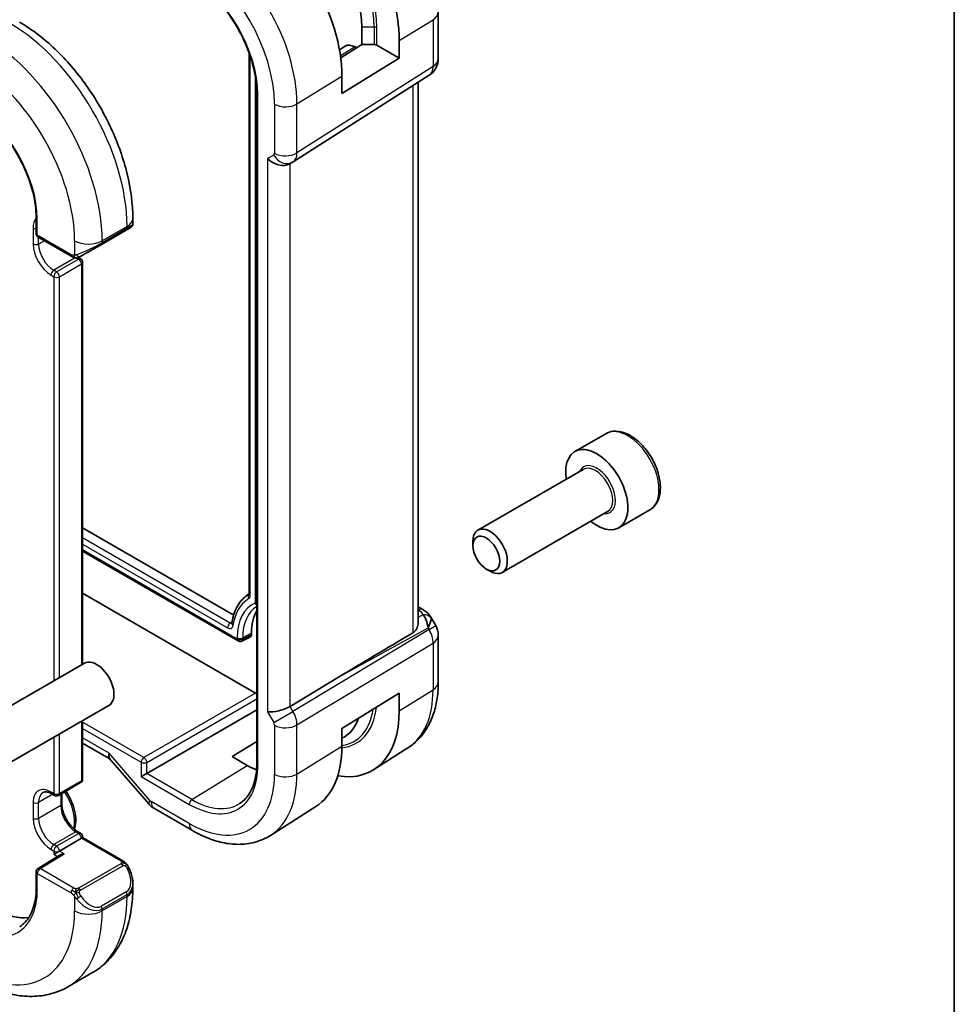
# Model space of a CAD drawing. Units: millimetres. Extents: x 14 to 2205, y 8 to 430.
# Drawn here: x 358 to 405, y 144 to 194 of the extents above; entities that cross this region are included whole.
import ezdxf

# ---------------------------------------------------------------- set-up
doc = ezdxf.new("R2010")
doc.units = ezdxf.units.MM
for name, color, linetype, lineweight in [('Border (ISO)', 7, 'Continuous', 35), ('Visible (ISO)', 7, 'Continuous', 35), ('Visible Narrow (ISO)', 7, 'Continuous', 25)]:
    doc.layers.add(name, color=color, linetype=linetype, lineweight=lineweight)

# ---------------------------------------------------------------- blocks, each defined once
blk = doc.blocks.new('図面枠 tk図枠')
at = {"layer": 'Border (ISO)'}
blk.add_line((405.5, 289), (405.5, 8), dxfattribs=at)

msp = doc.modelspace()

# ---------------------------------------------------------------- linework, layer by layer
at = {"layer": 'Visible (ISO)'}
for p, q in [((379.0916, 194.7048), (379.0916, 192.3153)), ((375.1817, 193.9353), (375.1817, 193.0372)), ((374.095, 192.3644), (375.1817, 193.0372)), ((375.1817, 193.0372), (375.806, 193.0372)), ((375.9474, 193.0033), (377.0931, 192.3418)), ((377.0931, 193.24), (377.0931, 192.3418)), ((369.4105, 192.6069), (369.4105, 164.9452)), ((374.0306, 192.7754), (374.316, 192.9568)), ((374.8281, 192.9147), (374.9087, 192.8682)), ((377.0931, 192.3418), (374.1588, 190.5251)), ((371.6631, 187.0386), (378.6286, 191.4717)), ((374.1588, 190.5251), (374.1588, 191.4232)), ((378.0557, 163.4275), (378.0557, 191.1071)), ((369.8004, 190.5581), (369.8004, 156.2652)), ((371.4846, 186.9347), (371.6311, 187.0192)), ((358.5104, 184.1757), (358.5104, 183.3592)), ((363.4538, 184.1374), (363.4538, 183.8504)), ((361.8467, 182.807), (363.1195, 183.5419)), ((363.3538, 183.6772), (363.1195, 183.5419)), ((358.6104, 183.186), (360.3354, 182.1901)), ((361.8467, 182.807), (360.7955, 182.2001)), ((360.786, 182.0652), (360.6696, 182.1324)), ((360.886, 161.3235), (360.886, 181.892)), ((387.6685, 173.124), (386.0775, 172.2055)), ((386.5068, 171.2986), (381.1159, 168.1862)), ((387.7568, 169.1336), (382.3659, 166.0211)), ((389.9185, 169.2269), (388.3275, 168.3084)), ((360.886, 168.3043), (368.6198, 163.8392)), ((380.857, 167.3885), (380.857, 167.6139)), ((360.886, 167.1108), (368.8443, 162.5161)), ((381.5457, 166.1957), (381.7409, 166.083)), ((369.7371, 159.8465), (360.886, 164.9567)), ((369.3789, 164.9057), (369.4092, 164.9249)), ((369.4129, 164.9273), (369.4129, 164.9273)), ((378.0557, 164.2615), (378.3022, 164.1192)), ((378.7067, 163.736), (378.9577, 163.3013)), ((369.5248, 162.9084), (369.5248, 162.8267)), ((379.0916, 162.8013), (379.0916, 160.4119)), ((369.4799, 162.7333), (369.0336, 162.5104)), ((360.9803, 161.3779), (307.9472, 130.7593)), ((373.9886, 160.6613), (371.504, 159.166)), ((374.1588, 158.0285), (377.0931, 159.8453)), ((377.0931, 159.8453), (377.0931, 158.9471)), ((362.2303, 159.2128), (309.1972, 128.5942)), ((364.1653, 155.7316), (369.8004, 158.985)), ((360.886, 155.4375), (360.886, 158.4367)), ((370.9749, 158.1019), (370.9762, 158.1026)), ((371.5081, 158.0892), (371.508, 158.0892)), ((374.1588, 157.1304), (374.1588, 158.0285)), ((360.886, 157.2792), (362.2508, 156.4913)), ((368.5349, 156.5947), (369.8004, 157.3764)), ((377.5337, 157.039), (375.7866, 155.9281)), ((362.3154, 156.4379), (364.2909, 154.1568)), ((369.3127, 156.1456), (368.5349, 156.5947)), ((364.1653, 155.7316), (363.8874, 155.5712)), ((360.786, 155.2643), (359.6546, 154.6111)), ((359.8254, 154.1719), (359.8254, 154.7097)), ((359.3132, 154.6927), (359.4546, 154.6111)), ((366.5086, 152.8083), (364.5589, 153.9339)), ((372.823, 154.0437), (370.4988, 152.566)), ((360.786, 152.6713), (360.6446, 152.753)), ((360.8274, 152.4165), (359.6961, 151.7633)), ((360.8274, 152.4165), (360.886, 152.4503)), ((360.886, 152.4503), (360.886, 152.4981)), ((360.886, 152.4503), (362.9396, 151.2646)), ((359.6961, 151.7633), (359.4132, 151.6)), ((359.7386, 151.5712), (358.6051, 150.8694)), ((358.5104, 150.6994), (358.5104, 149.8829)), ((363.4538, 150.1315), (363.4538, 149.8445)), ((361.4005, 145.5451), (360.1277, 144.8103))]:
    msp.add_line(p, q, dxfattribs=at)
for centre, radius, start, end in [((378.0916, 192.3153), 1, 302.47427, 0), ((358.7104, 183.3592), 0.2, 180, 240), ((360.686, 181.892), 0.2, 0, 60), ((378.0916, 162.8013), 1, 0, 30), ((368.9443, 162.6893), 0.2, 240, 296.53871), ((360.686, 155.4375), 0.2, 300, 0), ((359.5546, 154.7843), 0.2, 240, 300), ((360.686, 152.4981), 0.2, 0, 60), ((358.7104, 150.6994), 0.2, 121.76299, 180)]:
    msp.add_arc(centre, radius, start, end, dxfattribs=at)
for centre, major_axis, ratio, start_param, end_param in [((372.3533, 195.9766), (3.3516, -5.8051), 0.5773503, 0.7853982, 2.3561945), ((369.3127, 194.2211), (-3.4267, 5.9352), 0.5773503, 3.9269908, 5.4977871), ((371.9997, 195.7724), (2.25, -3.8971), 0.5773503, 0.7853982, 2.3561945), ((374.8281, 192.0982), (-0.5, 0.866), 0.5773503, 5.4977871, 6.3078805), ((375.806, 192.9217), (-0.2, 0), 0.5773503, 3.9269908, 4.712389), ((370.919, 187.5318), (-0.7391, 0.4267), 0.7174389, 1.1780972, 2.7488936), ((371.2311, 187.712), (0.4, -0.6928), 0.8164966, 0, 0.0011553), ((371.131, 187.8853), (0.5296, -0.8483), 0.5865156, 0.0040321, 0.0050986), ((362.4538, 183.3885), (-0.999, -0.4665), 0.0949824, 3.0920157, 3.0972675), ((387.2025, 170.2569), (1.125, -1.9486), 0.5773503, 5.30142, 10.4065433), ((381.7409, 167.1036), (0.625, -1.0825), 0.5773503, 5.4977871, 10.2101761), ((369.6105, 164.9452), (-0.2, 0), 0.5773503, 0, 0.00615), ((371.9997, 161.4796), (-2.15, 3.7239), 0.5773503, 0.2655877, 0.2656187), ((371.9997, 161.4796), (-1.75, 3.0311), 0.5773503, 0.3090345, 0.7853982), ((378.0522, 163.6862), (0.25, 0.433), 0.5773503, 6.2823927, 6.2831853), ((378.04, 162.8907), (0.0035, 1.1039), 0.4932576, 4.9917541, 5.7766476), ((368.7245, 163.3853), (-0.198, 0.0285), 0.6581723, 0, 0.0061986), ((378.04, 162.8907), (-0.6499, -0.8627), 0.2558, 2.1129873, 2.8978809), ((377.6863, 163.5034), (1.0372, 0.1876), 0.3546687, 0.1237304, 0.1238891), ((369.3833, 162.9086), (0.1001, -0.1734), 0.5766475, 6.2483212, 7.0679745), ((397.5801, 173.7038), (-33.3615, -19.2695), 0.0183639, 5.3368817, 5.4871807), ((361.6053, 160.2954), (0.625, -1.0825), 0.5773503, 0, 3.1415927), ((369.7369, 159.6832), (0.1, -0.1732), 0.5780539, 1.8915581, 2.3555855), ((370.919, 159.2106), (-0.7971, -0.2136), 0.3178372, 0.7004389, 2.3061418), ((372.3533, 161.6837), (3.3516, -5.8051), 0.5773503, 5.8402087, 7.0685835), ((371.9997, 161.4796), (2.25, -3.8971), 0.5773503, 6.243531, 6.7406226), ((369.3127, 159.9282), (3.4267, -5.9352), 0.5773503, 0.0246952, 0.7853982), ((362.8042, 157.0955), (0.5723, 0.59), 0.337084, 3.2262212, 3.2346246), ((369.3127, 159.9282), (-2.3163, 4.012), 0.5773503, 2.3561945, 2.5011059), ((364.8957, 154.6805), (-0.6047, -0.5237), 0.2581989, 0, 0.0060886), ((359.9387, 151.4599), (0.278, 0.0043), 0.5873369, 1.5617597, 2.3652311), ((362.4538, 150.5934), (0.7542, -1.0308), 0.6370667, 0.7163953, 0.7180052), ((356.4434, 152.4981), (2.275, -3.9404), 0.5773503, 5.4977871, 6.0508225)]:
    msp.add_ellipse(centre, major_axis=major_axis, ratio=ratio, start_param=start_param, end_param=end_param, dxfattribs=at)
msp.add_ellipse((381.5457, 166.9909), major_axis=(-0.487, 0.8435), ratio=0.5773503, dxfattribs=at)
for points, knots in [([(366.3843, 196.4749), (366.7354, 196.2722), (367.09, 196.0034), (367.7687, 195.358), (368.0925, 194.9813), (368.6745, 194.1586), (368.9325, 193.7127), (369.3559, 192.7974), (369.5213, 192.3281), (369.7432, 191.4154), (369.7998, 190.972), (369.8004, 190.5626), (369.8004, 190.5603), (369.8004, 190.5581)], [4.712389, 4.712389, 4.712389, 4.712389, 5.0252811, 5.0252811, 5.3391924, 5.3391924, 5.6533517, 5.6533517, 5.967511, 5.967511, 6.2814338, 6.2814338, 6.2831853, 6.2831853, 6.2831853, 6.2831853]), ([(357.6505, 194.189), (358.2844, 193.823), (358.9001, 193.3526), (360.0579, 192.2497), (360.5998, 191.617), (361.5693, 190.2439), (361.9967, 189.5037), (362.7011, 187.9775), (362.978, 187.1919), (363.3543, 185.6377), (363.4538, 184.8693), (363.4538, 184.1374)], [4.712389, 4.712389, 4.712389, 4.712389, 5.0265482, 5.0265482, 5.3407075, 5.3407075, 5.6548668, 5.6548668, 5.969026, 5.969026, 6.2831853, 6.2831853, 6.2831853, 6.2831853]), ([(355.212, 189.8886), (355.5505, 189.6932), (355.8926, 189.4339), (356.5474, 188.8115), (356.86, 188.4481), (357.422, 187.654), (357.6713, 187.2235), (358.0804, 186.3396), (358.2403, 185.8865), (358.4548, 185.0055), (358.5095, 184.5776), (358.5104, 184.1818), (358.5104, 184.1788), (358.5104, 184.1757)], [4.712389, 4.712389, 4.712389, 4.712389, 5.0250247, 5.0250247, 5.3387204, 5.3387204, 5.6528796, 5.6528796, 5.9670389, 5.9670389, 6.2807496, 6.2807496, 6.2831853, 6.2831853, 6.2831853, 6.2831853]), ([(363.4531, 183.8459), (363.4527, 183.8257), (363.4492, 183.8054), (363.4361, 183.7662), (363.426, 183.7471), (363.4009, 183.7138), (363.3858, 183.699), (363.3666, 183.6853), (363.3641, 183.6836), (363.3602, 183.6811), (363.359, 183.6803), (363.357, 183.6791), (363.3564, 183.6787), (363.3554, 183.6781), (363.3551, 183.6779), (363.3544, 183.6775), (363.3541, 183.6773), (363.3538, 183.6772)], [0.000355734, 0.000355734, 0.000355734, 0.000355734, 0.006407703, 0.006407703, 0.012738533, 0.012738533, 0.0189221, 0.0189221, 0.01983107, 0.01983107, 0.020286557, 0.020286557, 0.020514668, 0.020514668, 0.020629197, 0.020629197, 0.020745445, 0.020745445, 0.020745445, 0.020745445]), ([(360.5395, 182.1133), (360.5175, 182.1158), (360.4963, 182.1209), (360.4503, 182.1353), (360.4261, 182.1453), (360.3798, 182.1663), (360.3572, 182.1775), (360.3354, 182.1901)], [0, 0, 0, 0, 0.006891672, 0.006891672, 0.015894404, 0.015894404, 0.024201697, 0.024201697, 0.024201697, 0.024201697]), ([(360.7185, 182.1557), (360.7134, 182.1528), (360.7083, 182.15), (360.6875, 182.1395), (360.671, 182.1326), (360.6408, 182.1222), (360.6269, 182.1182), (360.6053, 182.1141), (360.5974, 182.113), (360.5813, 182.1116), (360.573, 182.1114), (360.5652, 182.1116)], [0, 0, 0, 0, 0.001795749, 0.001795749, 0.007148359, 0.007148359, 0.011407354, 0.011407354, 0.013805933, 0.013805933, 0.016256801, 0.016256801, 0.016256801, 0.016256801]), ([(360.7197, 182.1564), (360.721, 182.1571), (360.7235, 182.1586), (360.7269, 182.1606), (360.7303, 182.1625), (360.7347, 182.1651), (360.74, 182.1681), (360.745, 182.171), (360.7507, 182.1743), (360.7568, 182.1778), (360.7629, 182.1813), (360.7694, 182.1851), (360.7759, 182.1889), (360.7825, 182.1926), (360.7891, 182.1965), (360.7955, 182.2001)], [0.5, 0.5, 0.5, 0.5, 0.60524772, 0.60524772, 0.60524772, 0.707891, 0.707891, 0.707891, 0.80414857, 0.80414857, 0.80414857, 0.90207429, 0.90207429, 0.90207429, 1, 1, 1, 1]), ([(389.9185, 169.2269), (390.04, 169.297), (390.1444, 169.3954), (390.3144, 169.6398), (390.3763, 169.7887), (390.4559, 170.1329), (390.467, 170.3324), (390.4331, 170.7552), (390.3862, 170.9791), (390.2408, 171.4236), (390.1428, 171.644), (389.906, 172.0614), (389.7676, 172.2583), (389.462, 172.6112), (389.2948, 172.767), (388.9441, 173.0214), (388.7604, 173.1198), (388.3945, 173.2403), (388.2116, 173.2645), (387.906, 173.2289), (387.7805, 173.1887), (387.6685, 173.124)], [3.9269908, 3.9269908, 3.9269908, 3.9269908, 4.1920216, 4.1920216, 4.4809871, 4.4809871, 4.8090329, 4.8090329, 5.1480957, 5.1480957, 5.4845593, 5.4845593, 5.8194114, 5.8194114, 6.1556397, 6.1556397, 6.494645, 6.494645, 6.8243382, 6.8243382, 7.0685835, 7.0685835, 7.0685835, 7.0685835]), ([(369.3789, 164.9057), (369.2864, 164.8469), (369.2, 164.7782), (369.0411, 164.623), (368.9687, 164.5365), (368.839, 164.3482), (368.7817, 164.2462), (368.6824, 164.0291), (368.6405, 163.9139), (368.572, 163.6719), (368.5455, 163.5453), (368.5266, 163.4138)], [2.38088971, 2.38088971, 2.38088971, 2.38088971, 2.50260588, 2.50260588, 2.62432204, 2.62432204, 2.7460382, 2.7460382, 2.86775436, 2.86775436, 2.98947053, 2.98947053, 2.98947053, 2.98947053]), ([(369.4068, 164.9151), (369.4068, 164.9151), (369.407, 164.9154), (369.4079, 164.9182), (369.4096, 164.9246), (369.4104, 164.9371), (369.4105, 164.9395), (369.4105, 164.9419)], [0.012444041, 0.012444041, 0.012444041, 0.012444041, 0.014459355, 0.014459355, 0.02132533, 0.02132533, 0.02274101, 0.02274101, 0.02274101, 0.02274101]), ([(378.3023, 164.119), (378.4255, 164.0479), (378.5368, 163.9595), (378.6556, 163.8152), (378.6831, 163.7762), (378.707, 163.7349)], [0, 0, 0, 0, 0.047313765, 0.047313765, 0.063317374, 0.063317374, 0.063317374, 0.063317374]), ([(368.5244, 163.4032), (368.5244, 163.4032), (368.5245, 163.4033), (368.5249, 163.4043), (368.5254, 163.4061), (368.526, 163.4092)], [0.01247059, 0.01247059, 0.01247059, 0.01247059, 0.0138036497, 0.0138036497, 0.0174676226, 0.0174676226, 0.0174676226, 0.0174676226]), ([(377.787, 162.9342), (377.8622, 162.9792), (377.9272, 163.0459), (378.0213, 163.2072), (378.0482, 163.302), (378.0552, 163.4008), (378.0555, 163.4141), (378.0554, 163.4275)], [0.002039018, 0.002039018, 0.002039018, 0.002039018, 0.03497206, 0.03497206, 0.069944121, 0.069944121, 0.075226891, 0.075226891, 0.075226891, 0.075226891]), ([(379.0916, 160.4119), (379.0916, 160.1355), (379.0735, 159.8645), (378.9977, 159.3378), (378.9401, 159.082), (378.7817, 158.591), (378.6808, 158.3556), (378.4319, 157.9141), (378.2838, 157.7079), (377.9412, 157.3379), (377.7466, 157.1743), (377.5337, 157.039)], [0, 0, 0, 0, 0.15214059, 0.15214059, 0.30428118, 0.30428118, 0.45642176, 0.45642176, 0.60856235, 0.60856235, 0.76070294, 0.76070294, 0.76070294, 0.76070294]), ([(369.8004, 156.2652), (369.8004, 156.0681), (369.7874, 155.8795), (369.7362, 155.5241), (369.6982, 155.3574), (369.5989, 155.0496), (369.5377, 154.9086), (369.3948, 154.655), (369.3131, 154.5424), (369.1317, 154.3465), (369.032, 154.2632), (368.9239, 154.1945)], [0, 0, 0, 0, 0.15214059, 0.15214059, 0.30428118, 0.30428118, 0.45642176, 0.45642176, 0.60856235, 0.60856235, 0.76070294, 0.76070294, 0.76070294, 0.76070294]), ([(358.8632, 154.7571), (358.8815, 154.7677), (358.9013, 154.7759), (358.9457, 154.7875), (358.9704, 154.7909), (359.0258, 154.7915), (359.0563, 154.7887), (359.1227, 154.7753), (359.1585, 154.7647), (359.2336, 154.735), (359.2729, 154.716), (359.3132, 154.6927)], [3.92699082, 3.92699082, 3.92699082, 3.92699082, 4.08407045, 4.08407045, 4.24115008, 4.24115008, 4.39822972, 4.39822972, 4.55530935, 4.55530935, 4.71238898, 4.71238898, 4.71238898, 4.71238898]), ([(360.0345, 154.8304), (360.0726, 154.7741), (360.1091, 154.7163), (360.2458, 154.483), (360.3311, 154.2985), (360.4597, 153.9262), (360.5029, 153.7384), (360.5407, 153.3753), (360.535, 153.2), (360.4906, 152.9864), (360.4766, 152.935), (360.4594, 152.8855)], [5.3739819, 5.3739819, 5.3739819, 5.3739819, 5.4868431, 5.4868431, 5.8208505, 5.8208505, 6.156175, 6.156175, 6.494159, 6.494159, 6.6057846, 6.6057846, 6.6057846, 6.6057846]), ([(360.6446, 152.753), (360.5703, 152.7959), (360.4928, 152.8533), (360.3405, 152.9936), (360.2657, 153.077), (360.1279, 153.262), (360.0651, 153.3639), (359.9591, 153.5743), (359.9161, 153.683), (359.8544, 153.8939), (359.8354, 153.9961), (359.8264, 154.118), (359.8254, 154.1454), (359.8254, 154.1719)], [1.5707963, 1.5707963, 1.5707963, 1.5707963, 1.8606927, 1.8606927, 2.155877, 2.155877, 2.455225, 2.455225, 2.7552116, 2.7552116, 3.0520969, 3.0520969, 3.1415927, 3.1415927, 3.1415927, 3.1415927]), ([(364.5416, 153.9448), (364.4571, 153.9963), (364.3796, 154.0611), (364.3058, 154.1418), (364.2992, 154.1492), (364.2927, 154.1567)], [0.002377348, 0.002377348, 0.002377348, 0.002377348, 0.032292302, 0.032292302, 0.035273359, 0.035273359, 0.035273359, 0.035273359]), ([(370.4988, 152.566), (370.2733, 152.4226), (370.0276, 152.3113), (369.5136, 152.1586), (369.2454, 152.1171), (368.7012, 152.0993), (368.4251, 152.1228), (367.873, 152.2275), (367.5968, 152.3085), (367.0487, 152.5215), (366.7766, 152.6535), (366.5086, 152.8083)], [0.76070294, 0.76070294, 0.76070294, 0.76070294, 0.92272162, 0.92272162, 1.0847403, 1.0847403, 1.24675897, 1.24675897, 1.40877765, 1.40877765, 1.57079633, 1.57079633, 1.57079633, 1.57079633]), ([(362.9396, 151.2646), (362.96, 151.2528), (362.9788, 151.2402), (363.0177, 151.2125), (363.0386, 151.1967), (363.0802, 151.1601), (363.1009, 151.1388), (363.1206, 151.1156)], [0, 0, 0, 0, 0.007807193, 0.007807193, 0.016643534, 0.016643534, 0.025839329, 0.025839329, 0.025839329, 0.025839329]), ([(363.1206, 151.1156), (363.1274, 151.1078), (363.1342, 151.0995), (363.15, 151.0795), (363.1588, 151.0674), (363.1926, 151.018), (363.2155, 150.9791), (363.2484, 150.9177), (363.2594, 150.8955), (363.27, 150.8732)], [0, 0, 0, 0, 0.003167832, 0.003167832, 0.007657943, 0.007657943, 0.021147107, 0.021147107, 0.028566068, 0.028566068, 0.028566068, 0.028566068]), ([(363.27, 150.8732), (363.3519, 150.702), (363.4117, 150.5174), (363.4485, 150.267), (363.4539, 150.1996), (363.4538, 150.1331)], [0, 0, 0, 0, 0.057028481, 0.057028481, 0.077844073, 0.077844073, 0.077844073, 0.077844073]), ([(358.5104, 149.8829), (358.5104, 149.6927), (358.4978, 149.5107), (358.4485, 149.1679), (358.4118, 149.0071), (358.316, 148.7104), (358.2571, 148.5745), (358.1194, 148.3303), (358.0408, 148.2219), (357.8662, 148.0334), (357.7703, 147.9532), (357.6663, 147.8871)], [0, 0, 0, 0, 0.15214059, 0.15214059, 0.30428118, 0.30428118, 0.45642176, 0.45642176, 0.60856235, 0.60856235, 0.76070294, 0.76070294, 0.76070294, 0.76070294]), ([(363.4538, 149.8445), (363.4538, 149.4785), (363.4289, 149.1216), (363.3262, 148.4322), (363.2484, 148.0998), (363.0359, 147.4673), (362.9011, 147.167), (362.5714, 146.6102), (362.3762, 146.3536), (361.9283, 145.9003), (361.6754, 145.7038), (361.4005, 145.5451)], [0, 0, 0, 0, 0.15707963, 0.15707963, 0.31415927, 0.31415927, 0.4712389, 0.4712389, 0.62831853, 0.62831853, 0.78539816, 0.78539816, 0.78539816, 0.78539816]), ([(355.3777, 145.1818), (355.6946, 144.9988), (356.0162, 144.8418), (356.6645, 144.5861), (356.9913, 144.4873), (357.6454, 144.3551), (357.9728, 144.3217), (358.6199, 144.3288), (358.9397, 144.3695), (359.5563, 144.5308), (359.8528, 144.6516), (360.1277, 144.8103)], [4.71238898, 4.71238898, 4.71238898, 4.71238898, 4.86946861, 4.86946861, 5.02654825, 5.02654825, 5.18362788, 5.18362788, 5.34070751, 5.34070751, 5.49778714, 5.49778714, 5.49778714, 5.49778714])]:
    msp.add_open_spline(points, degree=3, knots=knots, dxfattribs=at)
for points in [[(371.6626, 187.0383), (371.6525, 187.0319), (371.6422, 187.0256), (371.6318, 187.0196)], [(360.5395, 182.1133), (360.5395, 182.1133), (360.5395, 182.1133), (360.5395, 182.1133)], [(360.5645, 182.1116), (360.5564, 182.1118), (360.5479, 182.1124), (360.5395, 182.1133)], [(360.5645, 182.1116), (360.5647, 182.1116), (360.5649, 182.1116), (360.5652, 182.1116)], [(362.3047, 156.4511), (362.2911, 156.4646), (362.273, 156.479), (362.2531, 156.4904)]]:
    msp.add_open_spline(points, degree=3, dxfattribs=at)
at = {"layer": 'Visible Narrow (ISO)'}
for p, q in [((377.0931, 193.24), (378.823, 194.311)), ((378.823, 194.311), (378.823, 191.9216)), ((375.806, 193.9353), (375.1817, 193.9353)), ((375.806, 193.9353), (375.806, 193.0372)), ((375.9474, 193.0033), (375.9474, 193.9015)), ((374.8281, 192.9147), (374.0827, 192.4543)), ((369.469, 164.8636), (369.469, 192.4377)), ((378.823, 191.9216), (371.8576, 187.4885)), ((369.7221, 191.4385), (369.7221, 164.4486)), ((371.8576, 189.9985), (374.1588, 191.4232)), ((377.787, 190.9361), (377.787, 162.9342)), ((369.859, 156.1836), (369.859, 190.4764)), ((370.7068, 189.9869), (370.7068, 187.4769)), ((371.8576, 187.4885), (371.8576, 189.9985)), ((370.6654, 187.3854), (370.3533, 187.2052)), ((370.3533, 187.2052), (370.3533, 158.884)), ((371.504, 159.166), (371.504, 186.9459)), ((358.5689, 183.2776), (358.5689, 184.0941)), ((358.3526, 183.6475), (358.3526, 182.831)), ((363.1609, 183.7291), (361.8881, 182.9943)), ((363.1609, 183.6334), (361.8881, 182.8986)), ((363.1609, 183.7291), (363.1609, 183.6334)), ((360.294, 182.2816), (358.5689, 183.2776)), ((358.6354, 182.831), (358.6354, 183.1716)), ((358.9304, 183.0013), (358.6354, 182.831)), ((360.4739, 182.9943), (360.4739, 182.2545)), ((361.8881, 182.8986), (361.8881, 182.9943)), ((360.5115, 182.1178), (359.4132, 181.4837)), ((360.686, 182.0553), (359.5546, 181.4021)), ((360.5875, 182.1122), (360.686, 182.0553)), ((359.5546, 181.4021), (359.4132, 181.4837)), ((359.6961, 181.1571), (360.8274, 181.8103)), ((360.8274, 181.8103), (360.8274, 161.2897)), ((359.2718, 181.2388), (359.4132, 181.1571)), ((359.4132, 181.1571), (359.4132, 160.4732)), ((359.6961, 160.6365), (359.6961, 181.1571)), ((368.4402, 163.43), (360.886, 167.7914)), ((360.886, 167.4706), (368.3037, 163.188)), ((368.8028, 162.6077), (360.886, 167.1784)), ((378.0557, 164.1064), (378.0645, 164.1013)), ((378.3073, 163.8551), (378.0557, 163.7159)), ((368.5393, 163.4949), (368.4402, 163.43)), ((378.616, 163.1041), (378.9577, 163.3013)), ((369.5248, 162.9084), (369.0807, 162.6693)), ((369.5248, 162.8267), (369.0807, 162.6049)), ((378.616, 163.1041), (371.6506, 158.9121)), ((373.9886, 160.6613), (378.5644, 163.1934)), ((378.5644, 163.1934), (378.616, 163.1041)), ((368.8028, 162.6721), (368.8028, 162.6077)), ((369.0807, 162.6049), (369.0807, 162.6693)), ((371.8576, 158.2156), (378.823, 162.4076)), ((378.823, 162.4076), (378.823, 160.0181)), ((369.7371, 159.8465), (364.0239, 156.548)), ((377.0931, 158.9471), (378.823, 160.0181)), ((364.1653, 156.3032), (369.8004, 159.5567)), ((370.3533, 158.884), (370.6654, 158.3433)), ((370.6654, 158.3433), (371.6506, 158.9121)), ((371.6506, 158.9121), (371.504, 159.166)), ((360.8274, 158.4029), (360.8274, 155.3558)), ((364.0239, 156.548), (360.886, 158.3597)), ((359.6961, 154.7027), (359.6961, 157.7497)), ((360.886, 158.0389), (363.8874, 156.306)), ((370.7068, 158.204), (370.7068, 155.6941)), ((371.8576, 155.7056), (371.8576, 158.2156)), ((359.4132, 157.5864), (359.4132, 154.7027)), ((362.2385, 156.7689), (360.886, 157.5498)), ((364.33, 154.3539), (362.2385, 156.7689)), ((371.8576, 155.7056), (374.1588, 157.1304)), ((363.8874, 156.306), (363.8874, 155.5712)), ((364.1653, 155.7316), (364.1653, 156.3032)), ((366.4794, 154.3956), (364.1653, 155.7316)), ((366.4794, 154.3956), (369.3127, 156.1456)), ((360.8274, 155.3558), (359.6961, 154.7027)), ((363.8874, 155.5712), (366.3429, 154.1536)), ((359.4132, 154.7027), (359.2718, 154.7843)), ((358.3526, 154.2536), (358.3526, 153.4371)), ((359.3546, 154.6688), (358.6354, 154.2536)), ((358.6354, 153.4371), (358.6354, 154.2536)), ((359.7668, 154.6758), (359.7668, 154.0903)), ((366.3429, 153.1745), (364.3932, 154.3002)), ((359.7668, 154.0903), (358.6354, 153.4371)), ((360.5446, 152.7431), (359.4132, 152.0899)), ((360.5446, 152.7431), (360.686, 152.6614)), ((360.686, 152.6614), (359.5546, 152.0082)), ((360.8274, 152.4165), (362.8396, 151.2547)), ((359.2718, 151.8449), (359.4132, 151.7633)), ((359.5546, 152.0082), (359.4132, 152.0899)), ((359.4132, 151.7633), (359.4132, 151.6)), ((359.9387, 151.6232), (359.6961, 151.7633)), ((358.7104, 150.8627), (359.9387, 151.6232)), ((359.4132, 151.6), (359.6056, 151.4889)), ((360.4354, 149.8667), (358.7104, 150.8627)), ((362.8377, 151.1136), (360.6799, 149.8678)), ((360.7799, 149.7622), (362.9377, 151.008)), ((358.5689, 149.8012), (358.5689, 150.6177)), ((358.5689, 150.6177), (360.294, 149.6217)), ((363.1195, 149.6713), (361.8467, 148.9364)), ((360.4739, 149.4411), (360.4739, 148.7014)), ((361.8881, 148.7971), (363.1609, 149.5319)), ((363.1609, 149.4362), (361.8881, 148.7014)), ((363.1609, 149.5319), (363.1609, 149.4362)), ((361.8881, 148.7014), (361.8881, 148.7971))]:
    msp.add_line(p, q, dxfattribs=at)
for centre, major_axis, ratio, start_param, end_param in [((372.3533, 195.9766), (-2.5414, 4.4019), 0.5773503, 3.9269908, 5.4977871), ((372.3119, 195.9526), (2.4707, -4.2794), 0.5773503, 0.7853982, 2.3561945), ((366.9283, 192.8444), (-3.4855, 6.0371), 0.5773503, 3.9269908, 5.4977871), ((366.3429, 192.5064), (3.0858, -5.3447), 0.5773503, 0.7853982, 2.3561945), ((366.3429, 192.5064), (-2.4863, 4.3063), 0.5773503, 3.9269908, 5.4977871), ((378.0916, 194.7048), (1, 0), 0.5773503, 5.5326937, 6.2831853), ((357.1505, 187.1992), (4.25, -7.3612), 0.5773503, 0.7853982, 2.3561945), ((375.806, 193.8198), (0.2, 0), 0.5773503, 0.7853982, 1.5707963), ((355.8777, 186.4644), (-4.25, 7.3612), 0.5773503, 3.9269908, 5.4977871), ((355.1706, 186.0561), (3.75, -6.4952), 0.5773503, 0.7853982, 2.3561945), ((378.0916, 192.3153), (1, 0), 0.5773503, 5.5326937, 6.2831853), ((378.0916, 192.3153), (0.5369, -0.8436), 0.5887402, 0, 0.7599637), ((370.0004, 190.5581), (-0.2, 0), 0.5773503, 0, 0.7853982), ((355.1706, 186.0561), (-2.403, 4.1621), 0.5773503, 3.9269908, 5.4977871), ((371.2725, 190.3135), (-0.8, 0), 0.5773503, 0.7853982, 2.3911011), ((370.5653, 187.5587), (0.1001, -0.1733), 0.5770588, 6.2829333, 7.0678268), ((371.2725, 187.8035), (-0.8, 0), 0.5773503, 0.7853982, 2.3911011), ((371.131, 187.8853), (0.5296, -0.8483), 0.5865156, 0.0050986, 0.7650623), ((371.2311, 187.712), (0.4, -0.6928), 0.8164966, 4.712389, 6.2831853), ((359.2718, 183.1167), (-0.65, 1.1258), 0.5773503, 0.1907476, 0.7853982), ((358.7104, 184.1757), (-0.2, 0), 0.5773503, 0, 0.7853982), ((362.4538, 184.1374), (1, 0), 0.5773503, 5.4977871, 6.2831853), ((358.494, 183.7291), (-0.2, 0), 0.5773503, 0.7853982, 1.6527442), ((363.0195, 183.7151), (0.1, -0.1732), 0.5773503, 0, 0.7853982), ((362.4538, 183.3885), (-0.999, -0.4665), 0.0949824, 2.3118665, 3.0920157), ((358.7104, 183.3592), (-0.2, 0), 0.5773503, 0, 0.7853982), ((358.7104, 183.3592), (-0.1, -0.1732), 0.5773503, 5.4977871, 6.2831853), ((361.181, 183.4025), (-1, 0), 0.5773503, 0.7853982, 2.3561945), ((358.494, 182.9126), (-0.2, 0), 0.5773503, 0.7853982, 2.3561945), ((359.2718, 182.3002), (0.65, -1.1258), 0.5773503, 3.9269908, 5.4977871), ((359.4132, 182.3819), (-0.55, 0.9526), 0.5773503, 0.7853982, 2.3561945), ((361.181, 182.6536), (-0.999, -0.4665), 0.0949824, 0.8743328, 2.3118665), ((361.7467, 182.9802), (0.1, -0.1732), 0.5773503, 0, 0.7853982), ((360.4354, 182.3633), (-0.1, -0.1732), 0.5773503, 5.4977871, 6.2831853), ((360.6955, 182.3733), (0.1, -0.1732), 0.7583684, 4.8064799, 5.5448326), ((360.6955, 182.3733), (0.1, -0.1732), 0.7583684, 5.5448326, 6.2831853), ((360.686, 181.892), (0.1, 0.1732), 0.5773503, 0, 0.7853982), ((360.686, 181.892), (0.1, -0.1732), 0.5773503, 0.7853982, 2.3561945), ((359.4132, 181.3204), (-0.1, -0.1732), 0.5773503, 3.9269908, 5.4977871), ((360.686, 181.892), (0.2, 0), 0.5773503, 5.4977871, 6.2831853), ((359.5546, 181.2388), (-0.1, -0.1732), 0.5773503, 3.9269908, 5.4977871), ((359.5546, 181.2388), (0.2, 0), 0.5773503, 3.9269908, 5.4977871), ((359.5546, 181.2388), (-0.1, 0.1732), 0.5773503, 3.9269908, 5.4977871), ((388.7935, 171.1755), (-1.125, 1.9486), 0.5773503, 3.1415927, 6.2831853), ((387.2025, 170.2569), (0.675, -1.1691), 0.5773503, 5.8958687, 9.8120946), ((387.1318, 170.2161), (-0.625, 1.0825), 0.5773503, 3.1415927, 6.2831853), ((369.5284, 164.7627), (-0.1011, 0.1726), 0.8164909, 0.140052, 1.5655281), ((371.5705, 161.2318), (-2.1394, 3.7056), 0.5773503, 0.0103531, 0.0246952), ((369.2506, 164.9591), (0.1225, -0.2851), 0.634225, 0.0787831, 0.9754631), ((369.6105, 164.9452), (-0.2, 0), 0.5773503, 0.00615, 0.7853982), ((371.5706, 161.2317), (-2.1395, 3.7057), 0.5773503, 0.008483, 0.0084904), ((369.5284, 164.7627), (-0.1011, 0.1726), 0.8164909, 0.103241, 0.103424), ((371.434, 161.153), (-2.0395, 3.5325), 0.5773503, 0.0037253, 0.633276), ((371.434, 161.153), (-1.8605, 3.2225), 0.5773503, 6.2062121, 7.0685835), ((369.8635, 164.5302), (0.0762, -0.1849), 0.814079, 4.8207123, 5.4312513), ((369.8635, 164.5302), (-0.2, 0), 0.5773503, 0.7853982, 1.2497101), ((371.5705, 161.2318), (-1.7606, 3.0494), 0.5773503, 0.0054357, 0.7853982), ((378.0522, 163.6862), (0.25, 0.433), 0.5773503, 0, 0.7504916), ((377.6986, 163.9185), (-0.6143, 0.1653), 0.4867421, 3.4598387, 4.2108349), ((378.2949, 163.44), (0.4727, 0.1631), 0.8127466, 0.2340183, 1.2722732), ((368.4451, 163.2697), (0.1, 0.1732), 0.5773503, 0.8203047, 2.3561945), ((368.7245, 163.3853), (-0.198, 0.0285), 0.6581723, 0.0061986, 0.8739476), ((377.6863, 163.5034), (1.0372, 0.1876), 0.3546687, 6.2743143, 6.4069158), ((378.0916, 162.8013), (0.5156, -0.8568), 0.6054306, 0.7749062, 1.5597997), ((378.0916, 162.8013), (1, 0), 0.5773503, 5.5326937, 6.2831853), ((368.9443, 162.7537), (-0.2, 0), 0.5773503, 0.7853982, 2.3212879), ((368.9443, 162.6893), (-0.1, -0.1732), 0.5773503, 5.4977871, 6.2831853), ((368.9443, 162.6893), (-0.2, 0), 0.5773503, 0.7853982, 2.3212879), ((368.9443, 162.6893), (0.0894, -0.1789), 0.5766475, 0, 0.8196533), ((378.0916, 160.4119), (1, 0), 0.5773503, 5.5326937, 6.2831853), ((374.1457, 162.7186), (3.3073, -5.7285), 0.5773503, 0.0246952, 0.7853982), ((371.131, 158.6122), (-0.5125, 0.8587), 0.5998918, 3.9187124, 4.703606), ((372.3533, 161.6837), (2.5414, -4.4019), 0.5773503, 6.0239431, 6.9466883), ((372.3119, 161.6598), (2.4707, -4.2794), 0.5773503, 6.0547081, 6.9071641), ((370.5653, 158.2856), (0.1001, -0.1732), 0.5776416, 0.7851453, 1.5700388), ((371.2725, 158.5306), (-0.8, 0), 0.5773503, 0.7853982, 2.3911011), ((362.8042, 157.0955), (0.5723, 0.59), 0.337084, 2.4408249, 3.2262212), ((362.8042, 157.0955), (-0.436, -0.7028), 0.5195245, 5.4823291, 6.1228509), ((364.0289, 156.3877), (-0.1, -0.1732), 0.5773503, 3.9618974, 5.4977871), ((364.0289, 156.3877), (0.2, 0), 0.5773503, 3.9269908, 5.4628806), ((364.0289, 156.3877), (-0.1, 0.1732), 0.5363736, 3.9275998, 5.4971782), ((370.0004, 156.2652), (-0.2, 0), 0.5773503, 0, 0.7853982), ((366.3429, 158.2136), (2.4863, -4.3063), 0.5773503, 5.4977871, 7.0685835), ((360.686, 155.4375), (0.1, -0.1732), 0.5773503, 0, 0.7853982), ((360.686, 155.4375), (0.2, 0), 0.5773503, 5.4977871, 6.2831853), ((366.3429, 158.2136), (3.0858, -5.3447), 0.5773503, 5.4977871, 7.0685835), ((366.9283, 158.5516), (3.4855, -6.0371), 0.5773503, 0.0246952, 0.7853982), ((371.2725, 156.0206), (-0.8, 0), 0.5773503, 0.7853982, 2.3911011), ((359.2718, 153.7229), (-0.65, 1.1258), 0.5773503, 5.4977871, 7.0685835), ((359.4132, 153.8045), (-0.55, 0.9526), 0.5773503, 0, 0.7853982), ((359.4132, 154.8659), (-0.1, -0.1732), 0.5773503, 5.4977871, 6.2831853), ((359.1304, 154.0495), (0.95, -1.6454), 0.5773503, 0.5324895, 1.6891059), ((358.494, 154.3352), (-0.2, 0), 0.5773503, 0.7853982, 2.3561945), ((359.5546, 154.7843), (-0.1, -0.1732), 0.5773503, 5.4977871, 6.2831853), ((359.5546, 154.7843), (-0.2, 0), 0.5773503, 0.7853982, 2.3561945), ((359.5546, 154.7843), (0.1, -0.1732), 0.5773503, 0, 0.7853982), ((364.8957, 154.6805), (-0.6047, -0.5237), 0.2581989, 5.642663, 6.2831853), ((364.3932, 154.4635), (-0.0999, 0.1733), 0.5775162, 1.8932664, 2.3566264), ((364.9589, 154.6268), (-0.4, -0.6928), 0.5773503, 5.4977871, 6.2831853), ((366.4843, 154.2352), (-0.1, -0.1732), 0.5773503, 3.9618974, 5.4977871), ((366.4794, 158.2924), (2.3863, -4.1332), 0.5773503, 5.4977871, 6.3078805), ((359.6254, 154.1719), (0.2, 0), 0.5773503, 5.4977871, 6.2831853), ((360.5446, 153.6412), (0.55, -0.9526), 0.5773503, 3.9269908, 5.4977871), ((358.494, 153.5187), (-0.2, 0), 0.5773503, 0.7853982, 2.3561945), ((359.2718, 152.9064), (0.65, -1.1258), 0.5773503, 3.9269908, 5.4977871), ((359.4132, 152.988), (-0.55, 0.9526), 0.5773503, 0.7853982, 2.3561945), ((360.5446, 152.5798), (0.1, 0.1732), 0.5773503, 0, 0.7853982), ((366.9086, 153.5011), (-0.4, -0.6928), 0.5773503, 5.4977871, 6.2831853), ((360.686, 152.4981), (0.1, 0.1732), 0.5773503, 0, 0.7853982), ((360.686, 152.4981), (-0.1, 0.1732), 0.5773503, 3.9269908, 5.4977871), ((360.686, 152.4981), (0.2, 0), 0.5773503, 5.4977871, 6.2831853), ((359.4132, 151.9266), (-0.1, -0.1732), 0.5773503, 3.9269908, 5.4977871), ((359.5546, 151.8449), (-0.1, -0.1732), 0.5773503, 3.9269908, 5.4977871), ((359.5546, 151.8449), (0.2, 0), 0.5773503, 3.9269908, 5.4977871), ((359.5546, 151.8449), (-0.1, 0.1732), 0.5773503, 3.9269908, 5.4977871), ((362.8396, 151.0914), (0.1, 0.1732), 0.5773503, 0, 0.7853982), ((358.7104, 150.6994), (-0.2, 0), 0.5773503, 0, 0.7853982), ((358.7104, 150.6994), (0.1, 0.1732), 0.5773503, 0.7853982, 2.3561945), ((358.7104, 150.6994), (-0.1053, 0.17), 0.5971478, 5.4797139, 6.2831853), ((362.8377, 150.9503), (-0.1, 0.1732), 0.5773503, 5.1050881, 5.4977871), ((362.8377, 150.9503), (-0.1, 0.1732), 0.5773503, 4.712389, 5.1050881), ((362.5538, 150.6511), (0.5657, -0.9798), 0.5773503, 0, 1.4375338), ((363.0896, 150.7869), (0.1804, 0.0863), 0.0544843, 0.2190708, 0.9574235), ((363.0896, 150.7869), (0.1804, 0.0863), 0.0544843, 0.001652, 0.2190708), ((355.1706, 151.7633), (2.403, -4.1621), 0.5773503, 5.4977871, 7.0685835), ((358.7104, 149.8829), (-0.2, 0), 0.5773503, 0, 0.7853982), ((360.4354, 149.7034), (0.1, 0.1732), 0.5773503, 1.5707963, 2.3561945), ((360.4354, 149.7034), (0.1, 0.1732), 0.5773503, 0.7853982, 1.5707963), ((360.6799, 149.7045), (0.1, -0.1732), 0.5773503, 1.9634954, 2.3561945), ((360.6799, 149.7045), (0.1, -0.1732), 0.5773503, 1.5707963, 1.9634954), ((363.0195, 149.6136), (0.1, -0.1732), 0.5773503, 0.7853982, 1.5707963), ((362.4538, 150.5934), (0.7542, -1.0308), 0.6370667, 6.2141823, 6.9995806), ((362.4538, 149.8445), (1, 0), 0.5773503, 5.4977871, 6.2831853), ((360.6955, 149.4046), (-0.165, -0.1131), 0.0544843, 0.7074638, 1.4458165), ((361.181, 149.8585), (0.7542, -1.0308), 0.6370667, 4.7766485, 6.2141823), ((360.6955, 149.4046), (-0.165, -0.1131), 0.0544843, 1.4458165, 2.1841691), ((361.281, 149.9162), (0.5657, -0.9798), 0.5773503, 4.8456515, 6.2831853), ((357.1505, 152.9064), (4.25, -7.3612), 0.5773503, 0, 0.7853982), ((355.1706, 151.7633), (3.75, -6.4952), 0.5773503, 5.4977871, 7.0685835), ((355.8777, 152.1715), (4.25, -7.3612), 0.5773503, 0, 0.7853982), ((361.181, 149.1096), (-1, 0), 0.5773503, 0.7853982, 2.3561945), ((361.7467, 148.8787), (0.1, -0.1732), 0.5773503, 0.7853982, 1.5707963)]:
    msp.add_ellipse(centre, major_axis=major_axis, ratio=ratio, start_param=start_param, end_param=end_param, dxfattribs=at)
for points, knots in [([(360.4399, 182.2524), (360.4315, 182.2522), (360.4222, 182.252), (360.4123, 182.2522), (360.4032, 182.2524), (360.3937, 182.2528), (360.384, 182.254), (360.3742, 182.2553), (360.3643, 182.2573), (360.3547, 182.2597), (360.3439, 182.2624), (360.3337, 182.2655), (360.3246, 182.2686), (360.3107, 182.2732), (360.2996, 182.2784), (360.294, 182.2816)], [0.25827312, 0.25827312, 0.25827312, 0.25827312, 0.39314391, 0.39314391, 0.39314391, 0.51690147, 0.51690147, 0.51690147, 0.64201572, 0.64201572, 0.64201572, 0.78266988, 0.78266988, 0.78266988, 1, 1, 1, 1]), ([(360.4739, 182.2546), (360.4722, 182.2543), (360.4699, 182.254), (360.4671, 182.2537), (360.4605, 182.253), (360.451, 182.2527), (360.4399, 182.2524)], [0.00000016, 0.00000016, 0.00000016, 0.00000016, 0.07789573, 0.07789573, 0.07789573, 0.25827312, 0.25827312, 0.25827312, 0.25827312]), ([(360.5741, 182.2816), (360.5708, 182.2803), (360.56, 182.2766), (360.5468, 182.2724), (360.5384, 182.2698), (360.5291, 182.2669), (360.5199, 182.2645), (360.5104, 182.262), (360.5011, 182.2599), (360.4933, 182.2582), (360.4837, 182.2562), (360.4765, 182.2549), (360.4739, 182.2546)], [0, 0, 0, 0, 0.3215828, 0.3215828, 0.3215828, 0.5255123, 0.5255123, 0.5255123, 0.7373622, 0.7373622, 0.7373622, 1, 1, 1, 1]), ([(368.5266, 163.4137), (368.5243, 163.4129), (368.5219, 163.4122), (368.5195, 163.4117), (368.4962, 163.4064), (368.468, 163.4129), (368.4402, 163.43)], [0.029888196, 0.029888196, 0.029888196, 0.029888196, 0.032407415, 0.032407415, 0.032407415, 0.056712189, 0.056712189, 0.056712189, 0.056712189]), ([(362.8964, 151.1844), (362.8962, 151.1749), (362.8933, 151.1652), (362.888, 151.1562), (362.8828, 151.1474), (362.8754, 151.1394), (362.8664, 151.1322), (362.8653, 151.1314), (362.8642, 151.1305), (362.8631, 151.1297), (362.8551, 151.1237), (362.8461, 151.1185), (362.8377, 151.1136)], [0.5, 0.5, 0.5, 0.5, 0.6699894, 0.6699894, 0.6699894, 0.83656608, 0.83656608, 0.83656608, 0.85622576, 0.85622576, 0.85622576, 1, 1, 1, 1]), ([(362.8396, 151.2547), (362.8453, 151.2515), (362.8511, 151.2481), (362.8568, 151.2443), (362.8623, 151.2406), (362.8678, 151.2365), (362.8728, 151.232), (362.8777, 151.2274), (362.8822, 151.2225), (362.8858, 151.2174), (362.8894, 151.2122), (362.8922, 151.2068), (362.894, 151.2014), (362.8958, 151.1957), (362.8966, 151.19), (362.8964, 151.1844)], [0, 0, 0, 0, 0.10026775, 0.10026775, 0.10026775, 0.19847065, 0.19847065, 0.19847065, 0.29651622, 0.29651622, 0.29651622, 0.39628078, 0.39628078, 0.39628078, 0.5, 0.5, 0.5, 0.5]), ([(362.9377, 151.008), (362.9505, 151.0154), (362.9637, 151.0229), (362.978, 151.0264), (362.9921, 151.0299), (363.0072, 151.0296), (363.023, 151.0251), (363.0399, 151.0203), (363.0574, 151.0109), (363.073, 150.9995)], [0, 0, 0, 0, 0.16464555, 0.16464555, 0.16464555, 0.3268563, 0.3268563, 0.3268563, 0.5, 0.5, 0.5, 0.5]), ([(363.073, 150.9995), (363.0829, 150.9922), (363.0928, 150.9837), (363.1025, 150.9741), (363.1119, 150.9647), (363.1212, 150.9543), (363.1303, 150.9429), (363.1387, 150.9322), (363.1467, 150.9211), (363.1539, 150.91), (363.1612, 150.8987), (363.1677, 150.8874), (363.1736, 150.8764), (363.1795, 150.8654), (363.1848, 150.8547), (363.1896, 150.8446)], [0.5, 0.5, 0.5, 0.5, 0.60524772, 0.60524772, 0.60524772, 0.707891, 0.707891, 0.707891, 0.80414857, 0.80414857, 0.80414857, 0.90207429, 0.90207429, 0.90207429, 1, 1, 1, 1]), ([(363.0925, 151.1316), (363.1042, 151.129), (363.1132, 151.1242), (363.1206, 151.1157), (363.1206, 151.1156)], [0, 0, 0, 0, 0.33333333, 0.33440187, 0.33440187, 0.33440187, 0.33440187]), ([(360.5578, 149.8339), (360.5495, 149.8339), (360.5412, 149.8342), (360.5329, 149.8349), (360.5248, 149.8357), (360.5167, 149.8367), (360.5089, 149.8382), (360.5013, 149.8396), (360.4939, 149.8414), (360.4869, 149.8434), (360.4801, 149.8454), (360.4736, 149.8477), (360.4676, 149.8503), (360.4662, 149.8508), (360.4649, 149.8514), (360.4636, 149.852), (360.459, 149.854), (360.4546, 149.8561), (360.4505, 149.8583), (360.4451, 149.8611), (360.4402, 149.8639), (360.4354, 149.8667)], [0.5, 0.5, 0.5, 0.5, 0.58502424, 0.58502424, 0.58502424, 0.66947181, 0.66947181, 0.66947181, 0.75324782, 0.75324782, 0.75324782, 0.83626522, 0.83626522, 0.83626522, 0.85443497, 0.85443497, 0.85443497, 0.91835525, 0.91835525, 0.91835525, 1, 1, 1, 1]), ([(360.6799, 149.8678), (360.6759, 149.8654), (360.6717, 149.8631), (360.6673, 149.8607), (360.6629, 149.8583), (360.6582, 149.856), (360.6531, 149.8537), (360.6481, 149.8515), (360.6426, 149.8493), (360.6369, 149.8472), (360.6312, 149.8452), (360.6251, 149.8433), (360.6188, 149.8417), (360.6125, 149.84), (360.6059, 149.8386), (360.5993, 149.8374), (360.5925, 149.8363), (360.5857, 149.8354), (360.5788, 149.8348), (360.5718, 149.8342), (360.5647, 149.8339), (360.5578, 149.8339)], [0, 0, 0, 0, 0.07187067, 0.07187067, 0.07187067, 0.14250295, 0.14250295, 0.14250295, 0.21256871, 0.21256871, 0.21256871, 0.28268769, 0.28268769, 0.28268769, 0.35348445, 0.35348445, 0.35348445, 0.42564648, 0.42564648, 0.42564648, 0.5, 0.5, 0.5, 0.5]), ([(360.72, 149.6402), (360.7191, 149.6488), (360.7187, 149.6574), (360.7189, 149.6657), (360.7191, 149.6739), (360.7199, 149.6819), (360.7212, 149.6894), (360.7226, 149.6968), (360.7246, 149.7038), (360.7271, 149.7101), (360.7296, 149.7165), (360.7328, 149.7222), (360.7363, 149.7272), (360.7396, 149.7319), (360.7431, 149.7359), (360.7472, 149.7397), (360.7519, 149.7442), (360.7576, 149.7485), (360.7635, 149.7523), (360.7688, 149.7559), (360.7743, 149.759), (360.7799, 149.7622)], [0.5, 0.5, 0.5, 0.5, 0.57172447, 0.57172447, 0.57172447, 0.6426242, 0.6426242, 0.6426242, 0.71336021, 0.71336021, 0.71336021, 0.78457822, 0.78457822, 0.78457822, 0.85049403, 0.85049403, 0.85049403, 0.92879556, 0.92879556, 0.92879556, 1, 1, 1, 1]), ([(360.294, 149.6217), (360.2989, 149.6189), (360.308, 149.6128), (360.3196, 149.6035), (360.3271, 149.5975), (360.3356, 149.5904), (360.3447, 149.5825), (360.3527, 149.5755), (360.361, 149.568), (360.3695, 149.5599), (360.3775, 149.5521), (360.3856, 149.5438), (360.3936, 149.5353), (360.4016, 149.5267), (360.4094, 149.5179), (360.4169, 149.5093), (360.4251, 149.4999), (360.4328, 149.4908), (360.4399, 149.4825)], [0, 0, 0, 0, 0.19035453, 0.19035453, 0.19035453, 0.31386322, 0.31386322, 0.31386322, 0.42140608, 0.42140608, 0.42140608, 0.52396797, 0.52396797, 0.52396797, 0.62813475, 0.62813475, 0.62813475, 0.74172688, 0.74172688, 0.74172688, 0.74172688]), ([(360.4399, 149.4825), (360.4472, 149.4739), (360.4539, 149.466), (360.4594, 149.4593), (360.4659, 149.4513), (360.4709, 149.445), (360.4739, 149.4411)], [0.74172688, 0.74172688, 0.74172688, 0.74172688, 0.86054632, 0.86054632, 0.86054632, 1, 1, 1, 1]), ([(360.4739, 149.4411), (360.4748, 149.4399), (360.4764, 149.4379), (360.4784, 149.4353), (360.4827, 149.4296), (360.4893, 149.4208), (360.4971, 149.4106), (360.5029, 149.4031), (360.5094, 149.3947), (360.5161, 149.3861), (360.5224, 149.378), (360.5289, 149.3697), (360.5352, 149.3616), (360.5421, 149.3528), (360.5487, 149.3445), (360.5546, 149.3372), (360.5641, 149.3252), (360.5715, 149.3161), (360.5741, 149.3128)], [0.00000014, 0.00000014, 0.00000014, 0.00000014, 0.09424462, 0.09424462, 0.09424462, 0.29608497, 0.29608497, 0.29608497, 0.44613462, 0.44613462, 0.44613462, 0.58843853, 0.58843853, 0.58843853, 0.74422937, 0.74422937, 0.74422937, 1, 1, 1, 1]), ([(360.7955, 149.4624), (360.791, 149.4689), (360.7864, 149.4756), (360.7818, 149.4827), (360.7773, 149.4898), (360.7726, 149.4973), (360.768, 149.5053), (360.7634, 149.5134), (360.7589, 149.5219), (360.7545, 149.5308), (360.7502, 149.5397), (360.746, 149.5489), (360.7421, 149.5582), (360.7383, 149.5676), (360.7348, 149.5769), (360.7318, 149.5862), (360.7288, 149.5955), (360.7263, 149.6046), (360.7244, 149.6136), (360.7224, 149.6226), (360.7209, 149.6315), (360.72, 149.6402)], [0, 0, 0, 0, 0.071275, 0.071275, 0.071275, 0.14246065, 0.14246065, 0.14246065, 0.21364074, 0.21364074, 0.21364074, 0.28489899, 0.28489899, 0.28489899, 0.35632005, 0.35632005, 0.35632005, 0.42799051, 0.42799051, 0.42799051, 0.5, 0.5, 0.5, 0.5])]:
    msp.add_open_spline(points, degree=3, knots=knots, dxfattribs=at)
for points in [[(360.5437, 182.1146), (360.5334, 182.1157), (360.5128, 182.1189), (360.4788, 182.1275), (360.4372, 182.1418), (360.3848, 182.1642), (360.3526, 182.1801), (360.3354, 182.1901)], [(360.5437, 182.1146), (360.5304, 182.1182), (360.5068, 182.1308), (360.4695, 182.1795), (360.447, 182.2281), (360.4399, 182.2524)], [(360.5437, 182.1146), (360.5418, 182.1137), (360.5404, 182.1132), (360.5395, 182.1133)], [(360.5437, 182.1146), (360.5459, 182.1157), (360.5519, 182.119), (360.5671, 182.1294), (360.5928, 182.1463), (360.6344, 182.1701), (360.6652, 182.1859), (360.681, 182.1942)], [(360.5437, 182.1146), (360.5607, 182.1128), (360.5935, 182.1119), (360.6557, 182.1259), (360.7001, 182.1451), (360.7197, 182.1564)], [(360.5437, 182.1146), (360.5502, 182.1128), (360.557, 182.1118), (360.5645, 182.1116)], [(368.3037, 163.188), (368.3705, 163.1494), (368.5037, 163.1299), (368.573, 163.2332), (368.5831, 163.3036)], [(363.0925, 151.1316), (363.076, 151.1451), (363.0435, 151.1662), (362.9719, 151.1867), (362.9197, 151.187), (362.8964, 151.1844)], [(363.0925, 151.1316), (363.0896, 151.1381), (363.0821, 151.1511), (363.064, 151.1726), (363.035, 151.1991), (362.9896, 151.2331), (362.9568, 151.2547), (362.9396, 151.2646)], [(363.0925, 151.1316), (363.0808, 151.1342), (363.0536, 151.1351), (362.9762, 151.1151), (362.9177, 151.0848), (362.8918, 151.0699)], [(363.0925, 151.1316), (363.0973, 151.1208), (363.1027, 151.0997), (363.0936, 151.0549), (363.08, 151.0181), (363.073, 150.9995)], [(363.0925, 151.1316), (363.1024, 151.1235), (363.122, 151.1054), (363.1531, 151.0683), (363.189, 151.0158), (363.2313, 150.9435), (363.2535, 150.8971), (363.2647, 150.8733)], [(360.5439, 149.6599), (360.5354, 149.6618), (360.5182, 149.6662), (360.4904, 149.6755), (360.4587, 149.6889), (360.4203, 149.7084), (360.3766, 149.7348), (360.3497, 149.7529), (360.3354, 149.7611)], [(360.5439, 149.6599), (360.5403, 149.6807), (360.5368, 149.7187), (360.5428, 149.784), (360.5534, 149.8205), (360.5578, 149.8339)], [(360.5439, 149.6599), (360.5497, 149.6671), (360.5616, 149.6817), (360.5817, 149.7042), (360.6053, 149.7283), (360.6338, 149.7545), (360.6674, 149.7818), (360.702, 149.8058), (360.723, 149.8177), (360.734, 149.8241)], [(360.5439, 149.6599), (360.5306, 149.6429), (360.5067, 149.6097), (360.4695, 149.5412), (360.447, 149.4986), (360.4399, 149.4825)], [(360.5439, 149.6599), (360.561, 149.6561), (360.5936, 149.6507), (360.656, 149.6469), (360.7004, 149.6434), (360.72, 149.6402)], [(360.5439, 149.6599), (360.5455, 149.6509), (360.5495, 149.6326), (360.5581, 149.6022), (360.5711, 149.5669), (360.5898, 149.5249), (360.6161, 149.4755), (360.6482, 149.4252), (360.6698, 149.3967), (360.681, 149.3816)]]:
    msp.add_open_spline(points, degree=3, dxfattribs=at)

# ---------------------------------------------------------------- block references
msp.add_blockref('図面枠 tk図枠', (0, 0))

doc.saveas('drawing.dxf')
